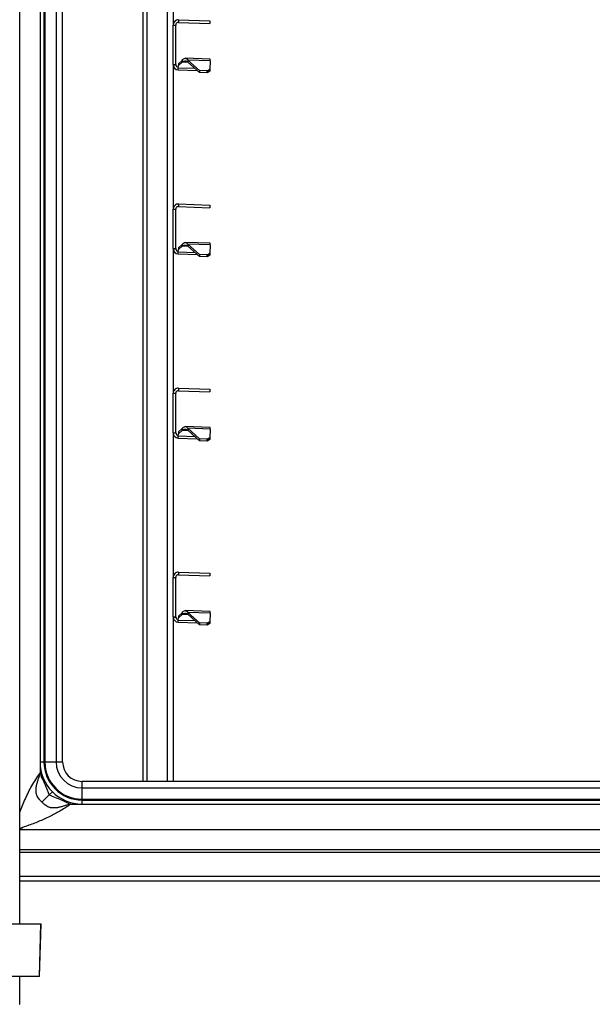
# Model space of a CAD drawing. Units: millimetres. Extents: x 0 to 822, y 0 to 580.
# Drawn here: x 386 to 407, y 457 to 494 of the extents above; entities that cross this region are included whole.
import ezdxf

# ---------------------------------------------------------------- set-up
doc = ezdxf.new("R2010")
doc.units = ezdxf.units.MM

msp = doc.modelspace()

# ---------------------------------------------------------------- linework, layer by layer
at = {"color": 7, "linetype": 'Continuous', "lineweight": 25}
for p, q in [((385.697693, 460.034527), (385.697693, 526.190527)), ((386.471713, 519.274527), (386.471713, 466.194527)), ((386.621713, 519.274527), (386.621713, 466.194527)), ((386.654807, 519.274527), (386.654807, 466.194527)), ((387.084131, 519.274527), (387.084131, 466.194527)), ((387.331713, 466.194527), (387.331713, 519.274527)), ((390.381713, 519.585867), (390.381713, 465.454527)), ((391.536713, 499.709355), (391.536713, 494.209212)), ((391.536713, 492.709405), (391.536713, 494.209162)), ((391.536713, 494.209162), (391.636713, 494.209162)), ((391.636713, 492.709405), (391.636713, 494.209162)), ((391.743693, 494.40904), (391.740203, 494.309101)), ((391.740203, 494.309101), (392.93237, 494.267469)), ((391.743693, 494.40904), (392.93586, 494.367408)), ((392.93586, 494.367408), (392.93237, 494.267469)), ((391.536713, 492.709405), (391.537255, 492.694697)), ((391.536713, 492.709405), (391.636713, 492.709405)), ((391.536713, 492.709355), (391.536713, 487.209212)), ((391.537255, 492.694697), (391.636984, 492.702051)), ((391.636713, 492.709405), (391.636984, 492.702051)), ((391.732076, 492.576614), (391.735488, 492.674314)), ((391.877803, 492.801249), (391.735488, 492.674314)), ((391.737806, 492.74071), (391.735488, 492.674314)), ((391.880122, 492.867645), (391.737806, 492.74071)), ((391.880122, 492.867645), (391.877803, 492.801249)), ((392.951462, 492.914193), (391.99985, 492.947424)), ((392.098304, 492.8808), (392.095695, 492.806104)), ((392.533496, 492.406673), (392.095695, 492.806104)), ((392.536104, 492.481368), (392.098304, 492.8808)), ((392.949258, 492.851084), (392.098304, 492.8808)), ((392.949258, 492.851084), (392.938179, 492.533804)), ((392.949258, 492.851084), (392.951462, 492.914193)), ((391.729733, 492.509527), (391.732076, 492.576614)), ((391.729733, 492.509527), (392.448263, 492.484436)), ((392.536104, 492.481368), (392.533496, 492.406673)), ((392.833313, 492.396203), (392.533496, 492.406673)), ((392.835921, 492.470898), (392.536104, 492.481368)), ((392.833313, 492.396203), (392.835921, 492.470898)), ((392.93557, 492.459109), (392.833313, 492.396203)), ((392.835921, 492.470898), (392.938179, 492.533804)), ((392.938179, 492.533804), (392.93557, 492.459109)), ((391.536713, 485.709405), (391.536713, 487.209162)), ((391.536713, 487.209162), (391.636713, 487.209162)), ((391.636713, 485.709405), (391.636713, 487.209162)), ((391.743693, 487.40904), (391.740203, 487.309101)), ((391.740203, 487.309101), (392.93237, 487.267469)), ((391.743693, 487.40904), (392.93586, 487.367408)), ((392.93586, 487.367408), (392.93237, 487.267469)), ((392.951462, 485.914193), (391.99985, 485.947424)), ((391.536713, 485.709405), (391.537255, 485.694697)), ((391.536713, 485.709405), (391.636713, 485.709405)), ((391.536713, 485.709355), (391.536713, 480.209212)), ((391.537255, 485.694697), (391.636984, 485.702051)), ((391.636713, 485.709405), (391.636984, 485.702051)), ((391.729733, 485.509527), (391.732076, 485.576614)), ((391.732076, 485.576614), (391.735488, 485.674314)), ((391.877803, 485.801249), (391.735488, 485.674314)), ((391.737806, 485.74071), (391.735488, 485.674314)), ((391.880122, 485.867645), (391.737806, 485.74071)), ((391.880122, 485.867645), (391.877803, 485.801249)), ((392.098304, 485.8808), (392.095695, 485.806104)), ((392.533496, 485.406673), (392.095695, 485.806104)), ((392.536104, 485.481368), (392.098304, 485.8808)), ((392.949258, 485.851084), (392.098304, 485.8808)), ((392.949258, 485.851084), (392.938179, 485.533804)), ((392.949258, 485.851084), (392.951462, 485.914193)), ((391.729733, 485.509527), (392.448263, 485.484436)), ((392.536104, 485.481368), (392.533496, 485.406673)), ((392.833313, 485.396203), (392.533496, 485.406673)), ((392.835921, 485.470898), (392.536104, 485.481368)), ((392.833313, 485.396203), (392.835921, 485.470898)), ((392.93557, 485.459109), (392.833313, 485.396203)), ((392.835921, 485.470898), (392.938179, 485.533804)), ((392.938179, 485.533804), (392.93557, 485.459109)), ((391.743693, 480.40904), (391.740203, 480.309101)), ((391.743693, 480.40904), (392.93586, 480.367408)), ((392.93586, 480.367408), (392.93237, 480.267469)), ((391.536713, 478.709405), (391.536713, 480.209162)), ((391.536713, 480.209162), (391.636713, 480.209162)), ((391.636713, 478.709405), (391.636713, 480.209162)), ((391.740203, 480.309101), (392.93237, 480.267469)), ((391.880122, 478.867645), (391.737806, 478.74071)), ((391.880122, 478.867645), (391.877803, 478.801249)), ((392.951462, 478.914193), (391.99985, 478.947424)), ((392.098304, 478.8808), (392.095695, 478.806104)), ((392.536104, 478.481368), (392.098304, 478.8808)), ((392.949258, 478.851084), (392.098304, 478.8808)), ((392.949258, 478.851084), (392.938179, 478.533804)), ((392.949258, 478.851084), (392.951462, 478.914193)), ((391.536713, 478.709405), (391.537255, 478.694697)), ((391.536713, 478.709405), (391.636713, 478.709405)), ((391.536713, 478.709355), (391.536713, 473.209212)), ((391.537255, 478.694697), (391.636984, 478.702051)), ((391.636713, 478.709405), (391.636984, 478.702051)), ((391.729733, 478.509527), (391.732076, 478.576614)), ((391.729733, 478.509527), (392.448263, 478.484436)), ((391.732076, 478.576614), (391.735488, 478.674314)), ((391.877803, 478.801249), (391.735488, 478.674314)), ((391.737806, 478.74071), (391.735488, 478.674314)), ((392.533496, 478.406673), (392.095695, 478.806104)), ((392.536104, 478.481368), (392.533496, 478.406673)), ((392.835921, 478.470898), (392.536104, 478.481368)), ((392.833313, 478.396203), (392.835921, 478.470898)), ((392.93557, 478.459109), (392.833313, 478.396203)), ((392.835921, 478.470898), (392.938179, 478.533804)), ((392.938179, 478.533804), (392.93557, 478.459109)), ((392.833313, 478.396203), (392.533496, 478.406673)), ((391.536713, 471.709405), (391.536713, 473.209162)), ((391.536713, 473.209162), (391.636713, 473.209162)), ((391.636713, 471.709405), (391.636713, 473.209162)), ((391.743693, 473.40904), (391.740203, 473.309101)), ((391.740203, 473.309101), (392.93237, 473.267469)), ((391.743693, 473.40904), (392.93586, 473.367408)), ((392.93586, 473.367408), (392.93237, 473.267469)), ((391.536713, 471.709405), (391.537255, 471.694697)), ((391.536713, 471.709405), (391.636713, 471.709405)), ((391.536713, 471.709355), (391.536713, 465.454527)), ((391.636713, 471.709405), (391.636984, 471.702051)), ((391.877803, 471.801249), (391.735488, 471.674314)), ((391.737806, 471.74071), (391.735488, 471.674314)), ((391.880122, 471.867645), (391.737806, 471.74071)), ((391.880122, 471.867645), (391.877803, 471.801249)), ((392.951462, 471.914193), (391.99985, 471.947424)), ((392.098304, 471.8808), (392.095695, 471.806104)), ((392.533496, 471.406673), (392.095695, 471.806104)), ((392.536104, 471.481368), (392.098304, 471.8808)), ((392.949258, 471.851084), (392.098304, 471.8808)), ((392.949258, 471.851084), (392.938179, 471.533804)), ((392.949258, 471.851084), (392.951462, 471.914193)), ((391.537255, 471.694697), (391.636984, 471.702051)), ((391.729733, 471.509527), (391.732076, 471.576614)), ((391.729733, 471.509527), (392.448263, 471.484436)), ((391.732076, 471.576614), (391.735488, 471.674314)), ((392.536104, 471.481368), (392.533496, 471.406673)), ((392.833313, 471.396203), (392.533496, 471.406673)), ((392.835921, 471.470898), (392.536104, 471.481368)), ((392.833313, 471.396203), (392.835921, 471.470898)), ((392.93557, 471.459109), (392.833313, 471.396203)), ((392.835921, 471.470898), (392.938179, 471.533804)), ((392.938179, 471.533804), (392.93557, 471.459109)), ((386.471713, 466.194527), (386.621713, 466.194527)), ((386.471713, 466.194527), (386.471713, 465.766022)), ((386.621713, 466.194527), (386.654807, 466.194527)), ((386.654807, 466.194527), (387.084131, 466.194527)), ((448.311713, 465.454527), (388.071713, 465.454527)), ((386.940342, 465.063156), (386.825407, 464.948221)), ((388.071713, 465.206945), (448.311713, 465.206945)), ((388.071713, 464.777622), (388.071713, 465.206945)), ((387.643208, 464.594527), (388.071713, 464.594527)), ((388.071713, 464.777622), (448.311713, 464.777622)), ((388.071713, 464.744527), (388.071713, 464.777622)), ((388.071713, 464.594527), (388.071713, 464.744527)), ((388.071713, 464.744527), (448.311713, 464.744527)), ((388.071713, 464.594527), (448.311713, 464.594527)), ((385.697693, 463.637776), (385.80545, 463.637776)), ((385.80545, 463.61778), (385.697693, 463.602636)), ((385.80545, 463.61778), (385.80545, 463.647432)), ((450.577976, 463.61778), (385.80545, 463.61778)), ((385.697693, 461.667625), (450.70873, 461.667625)), ((378.526167, 460.034527), (386.508223, 460.034527)), ((386.449859, 458.034527), (386.508223, 460.034527)), ((386.452841, 458.034527), (386.511205, 460.034527)), ((386.508223, 460.034527), (386.511205, 460.034527)), ((386.449859, 458.034527), (378.480568, 458.034527)), ((385.697693, 456.978527), (385.697693, 458.034527)), ((386.452841, 458.034527), (386.449859, 458.034527)), ((385.696399, 456.978527), (385.697693, 456.978527))]:
    msp.add_line(p, q, dxfattribs=at)
at = {"color": 8, "linetype": 'Continuous', "lineweight": 25}
for p, q in [((391.313053, 520.314527), (391.313053, 465.454527)), ((390.536713, 519.585867), (390.536713, 465.454527)), ((392.109901, 492.793144), (391.877803, 492.801249)), ((392.371713, 492.554277), (391.732076, 492.576614)), ((392.371713, 485.554277), (391.732076, 485.576614)), ((392.109901, 485.793144), (391.877803, 485.801249)), ((392.371713, 478.554277), (391.732076, 478.576614)), ((392.109901, 478.793144), (391.877803, 478.801249)), ((392.109901, 471.793144), (391.877803, 471.801249)), ((392.371713, 471.554277), (391.732076, 471.576614)), ((387.084131, 466.194527), (387.331713, 466.194527)), ((388.071713, 465.206945), (388.071713, 465.454527)), ((385.697693, 463.638988), (385.80545, 463.638988)), ((451.077976, 462.853701), (385.697693, 462.853701)), ((385.697693, 462.768848), (451.077976, 462.768848)), ((385.697693, 461.846871), (450.782976, 461.846871))]:
    msp.add_line(p, q, dxfattribs=at)
at = {"color": 7, "linetype": 'Continuous', "lineweight": 25}
for centre, radius, start, end in [((391.736713, 492.709405), 0.2, 184.2174309, 268), ((391.736713, 492.709405), 0.1, 184.2174309, 268), ((391.736713, 485.709405), 0.2, 184.2174309, 268), ((391.736713, 485.709405), 0.1, 184.2174309, 268), ((391.736713, 478.709405), 0.2, 184.2174309, 268), ((391.736713, 478.709405), 0.1, 184.2174309, 268), ((391.736713, 471.709405), 0.2, 184.2174309, 268), ((391.736713, 471.709405), 0.1, 184.2174309, 268), ((388.071713, 466.194527), 1.6, 180, 270), ((388.071713, 466.194527), 1.45, 180, 270), ((388.071713, 466.194527), 1.416906, 180, 270), ((388.071713, 466.194527), 0.987582, 180, 270), ((388.071713, 466.194527), 0.74, 180, 270)]:
    msp.add_arc(centre, radius, start, end, dxfattribs=at)
msp.add_ellipse((385.60045, 461.772625), major_axis=(-0.097007, 0.097007), ratio=0.414213562, start_param=3.147509415, end_param=3.921074055, dxfattribs=at)
for points in [[(391.743693, 494.40904), (391.716809, 494.406832), (391.663042, 494.402417), (391.594375, 494.356557), (391.546146, 494.289532), (391.539857, 494.235952), (391.536713, 494.209162)], [(391.740203, 494.309101), (391.726761, 494.307997), (391.699878, 494.305789), (391.665544, 494.282859), (391.64143, 494.249347), (391.638285, 494.222557), (391.636713, 494.209162)], [(391.877803, 492.801249), (391.896385, 492.813801), (391.933549, 492.838904), (391.988402, 492.85101), (392.042522, 492.842101), (392.077971, 492.818103), (392.095695, 492.806104)], [(391.880122, 492.867645), (391.899011, 492.888986), (391.936788, 492.93167), (391.991968, 492.953112), (392.045924, 492.939529), (392.080844, 492.900376), (392.098304, 492.8808)], [(391.743693, 487.40904), (391.716809, 487.406832), (391.663042, 487.402417), (391.594375, 487.356557), (391.546146, 487.289532), (391.539857, 487.235952), (391.536713, 487.209162)], [(391.740203, 487.309101), (391.726761, 487.307997), (391.699878, 487.305789), (391.665544, 487.282859), (391.64143, 487.249347), (391.638285, 487.222557), (391.636713, 487.209162)], [(391.880122, 485.867645), (391.899011, 485.888986), (391.936788, 485.93167), (391.991968, 485.953112), (392.045924, 485.939529), (392.080844, 485.900376), (392.098304, 485.8808)], [(391.877803, 485.801249), (391.896385, 485.813801), (391.933549, 485.838904), (391.988402, 485.85101), (392.042522, 485.842101), (392.077971, 485.818103), (392.095695, 485.806104)], [(391.743693, 480.40904), (391.716809, 480.406832), (391.663042, 480.402417), (391.594375, 480.356557), (391.546146, 480.289532), (391.539857, 480.235952), (391.536713, 480.209162)], [(391.740203, 480.309101), (391.726761, 480.307997), (391.699878, 480.305789), (391.665544, 480.282859), (391.64143, 480.249347), (391.638285, 480.222557), (391.636713, 480.209162)], [(391.877803, 478.801249), (391.896385, 478.813801), (391.933549, 478.838904), (391.988402, 478.85101), (392.042522, 478.842101), (392.077971, 478.818103), (392.095695, 478.806104)], [(391.880122, 478.867645), (391.899011, 478.888986), (391.936788, 478.93167), (391.991968, 478.953112), (392.045924, 478.939529), (392.080844, 478.900376), (392.098304, 478.8808)], [(391.743693, 473.40904), (391.716809, 473.406832), (391.663042, 473.402417), (391.594375, 473.356557), (391.546146, 473.289532), (391.539857, 473.235952), (391.536713, 473.209162)], [(391.740203, 473.309101), (391.726761, 473.307997), (391.699878, 473.305789), (391.665544, 473.282859), (391.64143, 473.249347), (391.638285, 473.222557), (391.636713, 473.209162)], [(391.877803, 471.801249), (391.896385, 471.813801), (391.933549, 471.838904), (391.988402, 471.85101), (392.042522, 471.842101), (392.077971, 471.818103), (392.095695, 471.806104)], [(391.880122, 471.867645), (391.899011, 471.888986), (391.936788, 471.93167), (391.991968, 471.953112), (392.045924, 471.939529), (392.080844, 471.900376), (392.098304, 471.8808)], [(386.542542, 464.665356), (386.585393, 464.708207), (386.671095, 464.793909), (386.773969, 464.896783), (386.825407, 464.948221)]]:
    msp.add_open_spline(points, degree=3, dxfattribs=at)
at = {"color": 8, "linetype": 'Continuous', "lineweight": 25}
for points, knots in [([(385.697693, 464.271141), (385.699064, 464.275023), (385.759304, 464.445612), (385.909132, 464.792944), (386.15193, 465.29718), (386.364076, 465.608213), (386.471713, 465.766022)], [0, 0, 0, 0, 0.007815365, 0.343508544, 0.666914394, 1, 1, 1, 1]), ([(387.643208, 464.594527), (387.519678, 464.508743), (387.278782, 464.341455), (386.881955, 464.131382), (386.472218, 463.945582), (386.066424, 463.785742), (385.81453, 463.700339), (385.697693, 463.660727)], [0, 0, 0, 0, 0.201582461, 0.393107899, 0.606054315, 0.817274495, 1, 1, 1, 1])]:
    msp.add_open_spline(points, degree=3, knots=knots, dxfattribs=at)
at = {"color": 7, "linetype": 'Continuous', "lineweight": 25}
for points, knots in [([(386.542542, 464.665356), (386.514908, 464.693964), (386.469651, 464.740815), (386.409311, 464.817714), (386.364399, 464.891371), (386.338335, 464.959786), (386.327138, 465.006845), (386.320727, 465.038677), (386.319362, 465.069864), (386.318501, 465.111181), (386.320721, 465.160871), (386.325262, 465.209798), (386.33039, 465.24716), (386.333129, 465.272421), (386.339107, 465.293059), (386.345161, 465.318293), (386.355271, 465.358251), (386.369645, 465.413643), (386.38456, 465.477694), (386.408754, 465.549784), (386.442976, 465.641671), (386.461319, 465.721168), (386.471664, 465.766002)], [0, 0, 0, 0, 0.098080531, 0.160627658, 0.243812276, 0.313677839, 0.341754538, 0.363539332, 0.393756442, 0.418633915, 0.465921069, 0.517295776, 0.541240543, 0.560732712, 0.580478853, 0.596727211, 0.627207777, 0.686180171, 0.743526717, 0.794232932, 0.883951333, 1, 1, 1, 1]), ([(386.471664, 465.766002), (386.490029, 465.71114), (386.514697, 465.637443), (386.552236, 465.560934), (386.567537, 465.534541), (386.573979, 465.524339), (386.576811, 465.519998), (386.578072, 465.518097), (386.578627, 465.517261), (386.578875, 465.516894), (386.578991, 465.516717), (386.579054, 465.516631), (386.579125, 465.516497), (386.57926, 465.516144), (386.579761, 465.51487), (386.580316, 465.513345), (386.5808, 465.51203), (386.580938, 465.511653), (386.580957, 465.511603), (386.581073, 465.511287), (386.582639, 465.507191), (386.592997, 465.480513), (386.611755, 465.433066), (386.637072, 465.374053), (386.656924, 465.330833), (386.669137, 465.305449), (386.674595, 465.29432), (386.677013, 465.289431), (386.678081, 465.287282), (386.67855, 465.286336), (386.678758, 465.28592), (386.678856, 465.285719), (386.678907, 465.285623), (386.678967, 465.285486), (386.6791, 465.285135), (386.679604, 465.283833), (386.69512, 465.24269), (386.720117, 465.177533), (386.757679, 465.09789), (386.777508, 465.042457), (386.794404, 465.002731), (386.807635, 464.971822), (386.819684, 464.95582), (386.825407, 464.948221)], [0, 0, 0, 0, 0.194143518, 0.260793069, 0.285990445, 0.296654701, 0.301347852, 0.303413163, 0.304321976, 0.30472187, 0.304897826, 0.305036079, 0.305079455, 0.305406634, 0.306304441, 0.309683662, 0.310858434, 0.311014562, 0.311034222, 0.311038558, 0.312145637, 0.325771532, 0.407237471, 0.483624087, 0.541585117, 0.567087991, 0.578310323, 0.583248446, 0.585421286, 0.586377348, 0.586798019, 0.586983114, 0.587128546, 0.587165601, 0.587483577, 0.588390328, 0.591859192, 0.73528051, 0.822808739, 0.887618041, 0.932907104, 0.968135768, 1, 1, 1, 1]), ([(387.643194, 464.594475), (387.604476, 464.585392), (387.534383, 464.568947), (387.439993, 464.538715), (387.345084, 464.502841), (387.256503, 464.484481), (387.191735, 464.467725), (387.163542, 464.461096), (387.143491, 464.455572), (387.122196, 464.45357), (387.094924, 464.449887), (387.056661, 464.445958), (387.006776, 464.44238), (386.954955, 464.442435), (386.908761, 464.44474), (386.870436, 464.453262), (386.824307, 464.466048), (386.762133, 464.491127), (386.693737, 464.532994), (386.617417, 464.593016), (386.570907, 464.637951), (386.542542, 464.665356)], [0, 0, 0, 0, 0.100588601, 0.182100061, 0.25596031, 0.367121085, 0.410157406, 0.427918784, 0.441277929, 0.463795478, 0.480917883, 0.510481567, 0.559961185, 0.60553774, 0.638998143, 0.673957658, 0.702270035, 0.757713429, 0.840450855, 0.902694235, 1, 1, 1, 1]), ([(386.825407, 464.948221), (386.845366, 464.936683), (386.951134, 464.875541), (387.069777, 464.841329), (387.160855, 464.801704), (387.161869, 464.801194), (387.237483, 464.76407), (387.320247, 464.741918), (387.394845, 464.700792), (387.396566, 464.699381), (387.428839, 464.679276), (387.508678, 464.638958), (387.593051, 464.61106), (387.643052, 464.594527)], [0, 0, 0, 0, 0.077458283, 0.410469718, 0.410575914, 0.411530141, 0.414286219, 0.693946793, 0.69514831, 0.700634945, 0.701381735, 0.823034793, 1, 1, 1, 1])]:
    msp.add_open_spline(points, degree=3, knots=knots, dxfattribs=at)

doc.saveas('drawing.dxf')
